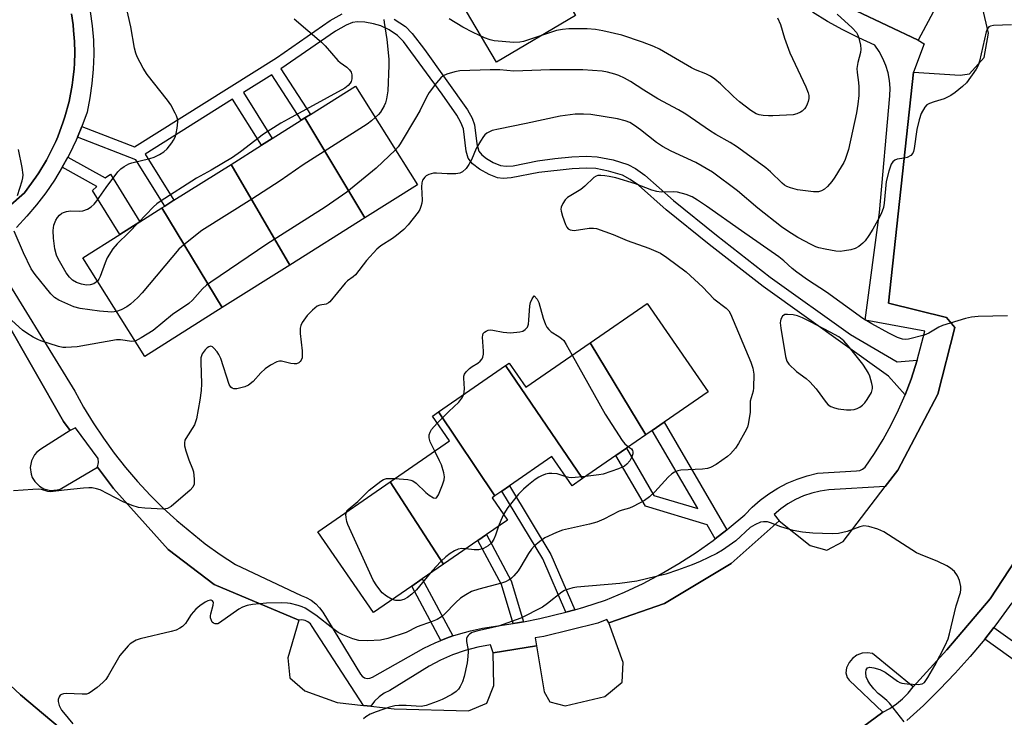
# Model space of a CAD drawing. Units: inches. Extents: x 1291763 to 1297763, y 521450 to 525450.
# Drawn here: x 1296137 to 1296405, y 522791 to 522980 of the extents above; entities that cross this region are included whole.
import ezdxf

# ---------------------------------------------------------------- set-up
doc = ezdxf.new("R2010")
doc.units = ezdxf.units.IN
doc.header["$MEASUREMENT"] = 0
for name, color, linetype in [('BLDG-Footprint', 5, 'Continuous'), ('CULTRL-Pad', 6, 'Continuous'), ('TRANS-Non Street Sidewalk', 7, 'Continuous'), ('TRANS-Parking Lot', 4, 'Continuous'), ('TRANS-Street Sidewalk', 7, 'Continuous'), ('Undefined', 1, 'Continuous')]:
    doc.layers.add(name, color=color, linetype=linetype)

msp = doc.modelspace()

# ---------------------------------------------------------------- linework, layer by layer
at = {"layer": 'BLDG-Footprint'}
for points, elevation in [([(1296231.2, 522926.52), (1296214.95, 522953.71), (1296216.47, 522954.66), (1296228.67, 522962.34), (1296245.53, 522935.54)], 433.53), ([(1296231.2, 522926.52), (1296210.87, 522913.73), (1296194.87, 522941.08), (1296203.1, 522946.25), (1296206.07, 522948.12), (1296213.95, 522953.08), (1296214.95, 522953.71)], 434.4), ([(1296210.87, 522913.73), (1296192.49, 522902.17), (1296176.08, 522929.25), (1296176.84, 522929.73), (1296179.35, 522931.31), (1296194.87, 522941.08)], 433.78), ([(1296192.49, 522902.17), (1296171.44, 522888.93), (1296154.58, 522915.73), (1296164.63, 522922.05), (1296170.11, 522925.5), (1296176.08, 522929.25)], 433.91), ([(1296307.59, 522867.65), (1296292.39, 522892.57), (1296307.93, 522903.29), (1296324.48, 522879.29), (1296312.56, 522871.07), (1296309.29, 522868.82)], 429.47), ([(1296307.59, 522867.65), (1296302.28, 522863.98), (1296299.44, 522862.02), (1296290.37, 522855.77), (1296269.45, 522886.42), (1296270.42, 522887.08), (1296274.93, 522880.53), (1296292.39, 522892.57)], 429.53), ([(1296290.37, 522855.77), (1296287.52, 522853.8), (1296282.06, 522861.72), (1296270.48, 522853.73), (1296268.46, 522852.34), (1296266.55, 522851.02), (1296251.27, 522873.88), (1296269.45, 522886.42)], 429.67), ([(1296266.55, 522851.02), (1296265.81, 522850.51), (1296269.98, 522844.47), (1296264.27, 522840.54), (1296261.94, 522838.93), (1296252.54, 522832.44), (1296238.14, 522854.86), (1296254.23, 522865.96), (1296249.57, 522872.71), (1296251.27, 522873.88)], 430.04), ([(1296252.54, 522832.44), (1296246.8, 522828.48), (1296243.99, 522826.55), (1296233.53, 522819.33), (1296218.41, 522841.25), (1296238.14, 522854.86)], 429.82)]:
    msp.add_lwpolyline(points, close=True, dxfattribs=dict(at, elevation=elevation))
at = {"layer": 'CULTRL-Pad'}
msp.add_lwpolyline([(1296261.48, 523001.65), (1296262.3, 523000.25), (1296269.1, 523004.26), (1296279.58, 522986.51), (1296283.99, 522989.12), (1296288.48, 522981.52), (1296266.94, 522968.8), (1296241.05, 523012.62), (1296251.38, 523018.73)], close=True, dxfattribs=at)
at = {"layer": 'TRANS-Non Street Sidewalk'}
msp.add_lwpolyline([(1296239.21, 522980.51), (1296242.23, 522978.51), (1296244.08, 522976.62), (1296247.38, 522972.31), (1296259.12, 522955.9), (1296260.38, 522953.61), (1296261.05, 522951.84), (1296261.67, 522946.63), (1296262.22, 522944.68), (1296263.03, 522943.67), (1296264.27, 522942.68), (1296266.07, 522941.61), (1296268.06, 522940.76), (1296269.64, 522940.55), (1296271.51, 522940.68), (1296278.14, 522942.02), (1296282.83, 522942.67), (1296287.48, 522943.11), (1296291.32, 522943.26), (1296294.29, 522943.15), (1296298.65, 522942.31), (1296302.63, 522941.06), (1296304.73, 522939.95), (1296307.28, 522938.11), (1296315.06, 522931.27), (1296326.71, 522921.82), (1296341.34, 522910.47), (1296363.14, 522894.83), (1296375.79, 522887.47), (1296381.3, 522887.87), (1296379.64, 522882.73), (1296378.02, 522878.52), (1296373.5, 522883.55), (1296339.41, 522907.91), (1296324.75, 522919.28), (1296313.08, 522928.75), (1296305.56, 522935.38), (1296303.31, 522936.99), (1296301.18, 522938.12), (1296297.43, 522939.26), (1296294, 522939.92), (1296291.32, 522940.04), (1296287.5, 522939.88), (1296278.45, 522938.83), (1296270.95, 522937.37), (1296268.81, 522937.24), (1296267.27, 522937.43), (1296264.97, 522938.31), (1296262.41, 522939.75), (1296260.5, 522941.24), (1296259.28, 522942.79), (1296258.76, 522944.68), (1296257.98, 522950.7), (1296257.27, 522952.47), (1296256.19, 522954.43), (1296252.23, 522960.15), (1296241.72, 522974.44), (1296240.12, 522976.03), (1296237.78, 522977.59), (1296235.56, 522978.71), (1296233.57, 522979.27), (1296231.18, 522979.67), (1296229.21, 522979.76), (1296227.87, 522979.58), (1296226.16, 522978.89), (1296223.21, 522977.22), (1296208.43, 522967.01), (1296216.46, 522954.66), (1296214.95, 522953.71), (1296213.95, 522953.08), (1296205.91, 522965.43), (1296198.23, 522960.61), (1296206.07, 522948.12), (1296203.1, 522946.25), (1296195.25, 522958.74), (1296171.5, 522943.84), (1296179.35, 522931.31), (1296176.84, 522929.73), (1296168.98, 522942.26), (1296153.12, 522948.44), (1296154.35, 522951.4), (1296168.64, 522945.84), (1296207.23, 522970.04), (1296221.81, 522980.15), (1296225.04, 522981.95)], dxfattribs=at)
for points in [[(1296149.03, 522940.27), (1296150.55, 522943.06), (1296160.68, 522937.38), (1296162.1, 522938.44), (1296170.11, 522925.5), (1296164.63, 522922.05), (1296157.25, 522934), (1296158.41, 522935.02)], [(1296329.57, 522841.81), (1296326.42, 522839.37), (1296324.19, 522843.2), (1296307.43, 522848.26), (1296299.44, 522862.02), (1296302.28, 522863.98), (1296309.73, 522851.16), (1296321.65, 522847.56), (1296309.29, 522868.82), (1296312.56, 522871.07)], [(1296288.23, 522820.11), (1296285.86, 522819.45), (1296279.59, 522833.95), (1296268.46, 522852.34), (1296270.48, 522853.73), (1296281.76, 522835.07)], [(1296274.29, 522816.85), (1296272.67, 522816.53), (1296271.51, 522816.35), (1296268.37, 522826.92), (1296261.94, 522838.93), (1296264.27, 522840.54), (1296270.98, 522827.99)], [(1296255.09, 522812.98), (1296253.43, 522812.41), (1296251.89, 522811.77), (1296243.99, 522826.55), (1296246.8, 522828.48)], [(1296399.61, 522812.14), (1296402.07, 522815.32), (1296415.4, 522805.78), (1296413.14, 522802.45)]]:
    msp.add_lwpolyline(points, close=True, dxfattribs=at)
at = {"layer": 'TRANS-Parking Lot'}
for points in [[(1296388.43, 522987.77, 0), (1296381.49, 522974.79, 0), (1296364.69, 522982.75, 0)], [(1296125.06, 522913.58, 0), (1296149.36, 522871.2, 0), (1296151.21, 522868.75, 0), (1296143.17, 522863.72, 0), (1296142.1, 522862.86, 0), (1296141.5, 522862.16, 0), (1296140.65, 522860.54, 0), (1296140.32, 522858.74, 0), (1296140.55, 522856.92, 0), (1296140.87, 522856.06, 0), (1296141.54, 522854.93, 0), (1296142.84, 522853.65, 0), (1296144.04, 522852.98, 0), (1296145.82, 522852.53, 0), (1296147.65, 522852.64, 0), (1296148.44, 522852.86, 0), (1296158.63, 522858.85, 0), (1296162.98, 522853.02, 0), (1296177.83, 522836.46, 0), (1296190.26, 522826.99, 0), (1296213.26, 522817.27, 0), (1296210.29, 522807, 0), (1296210.82, 522801.62, 0), (1296214.89, 522798.06, 0), (1296223.73, 522794.94, 0), (1296230.84, 522794.12, 0), (1296232.85, 522793.88, 0), (1296239.18, 522793.15, 0), (1296259.37, 522792.64, 0), (1296264.37, 522794.69, 0), (1296266.27, 522799.53, 0), (1296266.08, 522808.44, 0), (1296277.86, 522810.26, 0), (1296279.93, 522797.78, 0), (1296281.43, 522795.05, 0), (1296285.63, 522793.99, 0), (1296296.37, 522796.55, 0), (1296301.14, 522800.46, 0), (1296301.37, 522805.77, 0), (1296297.5, 522816.57, 0), (1296312.65, 522821.83, 0), (1296330.76, 522832.64, 0), (1296343.73, 522844.29, 0), (1296352.23, 522837.57, 0), (1296356.73, 522836.25, 0), (1296361.12, 522838.68, 0), (1296372.56, 522853.57, 0), (1296375.99, 522858.03, 0), (1296386.83, 522878.65, 0), (1296391.48, 522896.74, 0), (1296389.25, 522899.51, 0), (1296373.5, 522903.35, 0), (1296380.26, 522966.13, 0), (1296392.9, 522965.27, 0), (1296395.48, 522965.67, 0), (1296399.49, 522970.1, 0), (1296400.68, 522976.68, 0), (1296398.42, 522986.46, 0)], [(1296151.51, 522981.93, 0), (1296151.95, 522978.96, 0), (1296152.11, 522977.47, 0), (1296152.3, 522974.47, 0), (1296152.41, 522971.47, 0), (1296152.31, 522968.47, 0), (1296152.21, 522966.98, 0), (1296151.91, 522964.01, 0), (1296151.69, 522962.55, 0), (1296150.89, 522958.19, 0), (1296149.73, 522953.96, 0), (1296149.3, 522952.58, 0), (1296147.79, 522948.55, 0), (1296147.24, 522947.24, 0), (1296145.4, 522943.46, 0), (1296144.74, 522942.24, 0), (1296142.63, 522938.73, 0), (1296141.88, 522937.62, 0), (1296138.74, 522933.38, 0), (1296130.5, 522926.21, 0)], [(1296412.97, 522841.16, 0), (1296401.05, 522823.08, 0), (1296389.36, 522809.22, 0), (1296380.13, 522799.2, 0), (1296369.11, 522808.23, 0), (1296367.74, 522808.44, 0), (1296366.28, 522808.29, 0), (1296364.88, 522807.75, 0), (1296363.69, 522806.86, 0), (1296362.8, 522805.76, 0), (1296362.02, 522804.29, 0), (1296361.88, 522802.99, 0), (1296362.25, 522801.74, 0), (1296362.79, 522800.98, 0), (1296371.9, 522792.32, 0), (1296354.04, 522779.03, 0)], [(1296152.47, 522784.62, 0), (1296137.67, 522797.01, 0), (1296125.01, 522808.73, 0)]]:
    msp.add_polyline3d(points, dxfattribs=at)
at = {"layer": 'TRANS-Street Sidewalk'}
for points in [[(1296364.69, 522982.75), (1296381.49, 522974.79), (1296383.16, 522973.77), (1296380.26, 522966.13), (1296373.5, 522903.35), (1296389.25, 522899.51), (1296391.48, 522896.74), (1296386.83, 522878.65), (1296375.99, 522858.03), (1296372.56, 522853.57), (1296357.29, 522852.63), (1296354.94, 522852.33), (1296352.63, 522851.79), (1296350.39, 522851.03), (1296348.22, 522850.06), (1296346.17, 522848.89), (1296344.23, 522847.51), (1296342.44, 522845.96), (1296343.73, 522844.29), (1296330.76, 522832.64), (1296312.65, 522821.83), (1296297.5, 522816.57), (1296296.93, 522817.49), (1296294.49, 522816.49), (1296279.87, 522812.8), (1296277.52, 522812.47), (1296277.86, 522810.26), (1296266.08, 522808.44), (1296265.39, 522810.59), (1296261.88, 522809.96), (1296258.43, 522809.05), (1296255.06, 522807.88), (1296251.8, 522806.43), (1296248.67, 522804.74), (1296238.02, 522798.21), (1296236.47, 522797.47), (1296235.07, 522796.49), (1296233.85, 522795.28), (1296232.85, 522793.88), (1296230.84, 522794.12), (1296216.93, 522815.55), (1296216.43, 522816.26), (1296215.77, 522816.82), (1296214.98, 522817.19), (1296214.12, 522817.34), (1296213.26, 522817.27), (1296190.26, 522826.99), (1296177.83, 522836.46), (1296162.98, 522853.02), (1296158.63, 522858.85), (1296158.88, 522860.13), (1296158.79, 522861.18), (1296152.64, 522869.52), (1296151.21, 522868.75), (1296149.36, 522871.2), (1296125.06, 522913.58)], [(1296130.01, 522915.84), (1296152.4, 522879.5), (1296154.82, 522875.13), (1296157.42, 522870.86), (1296160.19, 522866.69), (1296163.12, 522862.64), (1296166.22, 522858.71), (1296169.47, 522854.91), (1296172.87, 522851.24), (1296176.42, 522847.71), (1296180.1, 522844.33), (1296187.86, 522838.03), (1296191.93, 522835.11), (1296196.11, 522832.36), (1296213.89, 522823.93), (1296215.32, 522823.41), (1296216.66, 522822.68), (1296217.88, 522821.75), (1296218.94, 522820.65), (1296219.83, 522819.41), (1296230.02, 522802.59), (1296230.5, 522802.04), (1296231.13, 522801.65), (1296231.84, 522801.47), (1296232.57, 522801.5), (1296233.26, 522801.75), (1296247.27, 522809.63), (1296250.31, 522811.12), (1296251.89, 522811.77), (1296253.43, 522812.41), (1296255.09, 522812.98), (1296256.63, 522813.51), (1296259.9, 522814.4), (1296263.21, 522815.09), (1296271.51, 522816.35), (1296272.67, 522816.53), (1296274.29, 522816.85), (1296278.75, 522817.72), (1296285.86, 522819.45), (1296288.23, 522820.11), (1296290.73, 522820.81), (1296296.63, 522822.7), (1296301.77, 522824.86), (1296306.81, 522827.24), (1296311.75, 522829.84), (1296316.56, 522832.65), (1296321.25, 522835.67), (1296325.8, 522838.89), (1296326.42, 522839.37), (1296329.57, 522841.81), (1296330.21, 522842.31), (1296334.47, 522845.91), (1296336.47, 522847.99), (1296338.65, 522849.9), (1296340.96, 522851.63), (1296343.41, 522853.16), (1296345.98, 522854.49), (1296348.65, 522855.6), (1296351.4, 522856.49), (1296354.21, 522857.16), (1296364.81, 522857.8), (1296365.65, 522857.94), (1296366.44, 522858.28), (1296367.12, 522858.8), (1296369.66, 522862.54), (1296372.02, 522866.38), (1296374.21, 522870.33), (1296376.21, 522874.38), (1296378.02, 522878.52), (1296379.64, 522882.73), (1296381.3, 522887.87), (1296383.3, 522895.77), (1296367.16, 522898.79), (1296371, 522927.99), (1296373.84, 522959.66), (1296373.9, 522961.76), (1296373.74, 522963.85), (1296373.36, 522965.92), (1296372.76, 522967.93), (1296371.94, 522969.86), (1296370.93, 522971.7), (1296369.72, 522973.42), (1296365.37, 522975.4), (1296361.1, 522977.57), (1296356.93, 522979.92), (1296352.86, 522982.44)], [(1296130.5, 522926.21), (1296138.74, 522933.38), (1296141.88, 522937.62), (1296142.63, 522938.73), (1296144.74, 522942.24), (1296145.4, 522943.46), (1296147.24, 522947.24), (1296147.79, 522948.55), (1296149.3, 522952.58), (1296149.73, 522953.96), (1296150.89, 522958.19), (1296151.69, 522962.55), (1296151.91, 522964.01), (1296152.21, 522966.98), (1296152.31, 522968.47), (1296152.41, 522971.47), (1296152.3, 522974.47), (1296152.11, 522977.47), (1296151.95, 522978.96), (1296151.51, 522981.93)], [(1296156.62, 522982.61), (1296157.15, 522978.72), (1296157.46, 522974.8), (1296157.55, 522970.87), (1296157.42, 522966.94), (1296157.08, 522963.02), (1296156.51, 522959.13), (1296155.74, 522955.28), (1296154.35, 522951.4), (1296153.12, 522948.44), (1296152.77, 522947.6), (1296151, 522943.88), (1296150.55, 522943.06), (1296149.03, 522940.27), (1296146.88, 522936.76), (1296144.55, 522933.36), (1296142.05, 522930.1), (1296139.38, 522926.96), (1296136.56, 522923.97)], [(1296354.04, 522779.03), (1296371.9, 522792.32), (1296373.83, 522793.32), (1296375.62, 522794.53), (1296377.28, 522795.93), (1296378.79, 522797.49), (1296380.13, 522799.2), (1296389.36, 522809.22), (1296401.05, 522823.08), (1296412.97, 522841.16)], [(1296406.95, 522821.97), (1296403.36, 522816.99), (1296402.07, 522815.32), (1296399.61, 522812.14), (1296395.68, 522807.43), (1296391.59, 522802.85), (1296387.35, 522798.41), (1296382.96, 522794.13), (1296378.42, 522790)], [(1296125.01, 522808.73), (1296137.67, 522797.01), (1296152.47, 522784.62)]]:
    msp.add_lwpolyline(points, dxfattribs=at)
at = {"layer": 'Undefined'}
for points, elevation in [([(1296158.56, 522909.39), (1296157.57, 522908.67), (1296156.59, 522908.32), (1296155.57, 522908.29), (1296154.24, 522908.51), (1296152.93, 522908.96), (1296151.8, 522909.64), (1296150.96, 522910.43), (1296150.08, 522911.57), (1296147.93, 522915.38), (1296147.49, 522916.44), (1296147, 522918.1), (1296146.66, 522921.04), (1296146.56, 522923.12), (1296146.75, 522924.58), (1296147.27, 522925.93), (1296147.69, 522926.68), (1296148.23, 522927.32), (1296148.9, 522927.81), (1296149.39, 522928.04), (1296150.17, 522928.27), (1296151.25, 522928.44), (1296153.76, 522928.36), (1296154.58, 522928.44), (1296155.9, 522928.9), (1296156.86, 522929.5), (1296157.7, 522930.26), (1296158.45, 522931.14), (1296160.98, 522934.82), (1296164.11, 522939.03), (1296164.91, 522939.85), (1296165.83, 522940.5), (1296167.07, 522941.2), (1296167.89, 522941.51), (1296172.81, 522942.66), (1296173.95, 522943), (1296175.47, 522943.72), (1296176.64, 522944.49), (1296177.48, 522945.32), (1296178.81, 522946.94), (1296179.28, 522947.66), (1296179.75, 522948.65), (1296180, 522949.44), (1296180.23, 522950.87), (1296180.37, 522952.6), (1296180.31, 522953.45), (1296180.07, 522954.24), (1296179.73, 522955.01), (1296178.52, 522957.27), (1296177.64, 522958.47), (1296172.05, 522965.46), (1296171, 522967.2), (1296169.39, 522970.28), (1296169.02, 522971.32), (1296168.67, 522972.64), (1296167.64, 522978.42), (1296165.92, 522985.99)], 436), ([(1296359.49, 522981.85), (1296363.64, 522978.13), (1296364.78, 522976.91), (1296365.16, 522976.19), (1296365.42, 522975.39), (1296365.85, 522973.44), (1296365.99, 522972.32), (1296365.91, 522971.49), (1296365.15, 522968.76), (1296364.9, 522967.15), (1296364.96, 522966.06), (1296365.36, 522963.29), (1296365.45, 522962.16), (1296365.37, 522959.81), (1296365.18, 522957.46), (1296364.74, 522955.07), (1296362.6, 522945.12), (1296361.69, 522942.4), (1296361.33, 522941.62), (1296360.59, 522940.36), (1296358.88, 522937.63), (1296358.04, 522936.43), (1296356.93, 522935.05), (1296356.07, 522934.3), (1296355.31, 522933.91), (1296354.5, 522933.65), (1296353.94, 522933.57), (1296353.08, 522933.59), (1296348.75, 522934.2), (1296346.87, 522934.66), (1296345.87, 522935.05), (1296345.21, 522935.44), (1296344.55, 522935.95), (1296341.41, 522939.01), (1296340.17, 522940.1), (1296333.85, 522944.77), (1296332.16, 522945.96), (1296330.48, 522947.03), (1296326.59, 522949.17), (1296324.82, 522950.24), (1296318.43, 522954.7), (1296316.38, 522955.89), (1296310.81, 522958.89), (1296306.98, 522961.24), (1296303.42, 522963.54), (1296301.73, 522964.47), (1296300.23, 522965.19), (1296299.15, 522965.58), (1296297.17, 522966.13), (1296295.73, 522966.39), (1296290.44, 522966.71), (1296287.74, 522966.73), (1296281.47, 522966.71), (1296271.73, 522966.35), (1296267.86, 522966.71), (1296265.24, 522966.71), (1296257.05, 522966.48), (1296255.65, 522966.24), (1296253.51, 522965.58), (1296252.53, 522965.11), (1296251.88, 522964.54), (1296250.72, 522963.18), (1296248.7, 522960.57), (1296247.95, 522959.29), (1296246.24, 522955.82), (1296245.24, 522954.05), (1296240.84, 522946.66), (1296240.23, 522945.79), (1296239.57, 522945.01)], 432), ([(1296406.91, 522978.98), (1296401.97, 522978.77), (1296401.18, 522978.62), (1296400.73, 522978.41), (1296400.27, 522977.81), (1296400, 522977.09), (1296398.22, 522969.06), (1296397.85, 522967.94), (1296397.31, 522966.97), (1296394.63, 522963.2), (1296393.61, 522962.2), (1296391.62, 522960.56), (1296390.42, 522959.77), (1296388.63, 522958.88), (1296385.87, 522958.07), (1296384.58, 522957.58), (1296383.88, 522957.2), (1296383.31, 522956.63), (1296382.34, 522954.87), (1296381.76, 522953.2), (1296381.2, 522950.57), (1296380.48, 522945.39), (1296380.28, 522944.59), (1296380.06, 522944.11), (1296379.5, 522943.52), (1296378.53, 522942.94), (1296377.73, 522942.72), (1296375.84, 522942.46), (1296375.15, 522942.21), (1296374.61, 522941.8), (1296374.2, 522941.12), (1296373.58, 522939.21), (1296372.85, 522936.4), (1296372.26, 522930.5), (1296372.08, 522929.34), (1296371.51, 522927.66), (1296370.6, 522925.9), (1296369.19, 522923.44), (1296368.1, 522921.72), (1296367.11, 522920.29), (1296366.53, 522919.66), (1296365.39, 522918.77), (1296364.39, 522918.22), (1296363.26, 522917.88), (1296361.49, 522917.55), (1296360.31, 522917.42), (1296359.16, 522917.48), (1296356.29, 522918), (1296354.58, 522918.39), (1296353.76, 522918.69), (1296352.42, 522919.32), (1296348.86, 522921.23), (1296346.1, 522922.9), (1296344.42, 522924.09), (1296337.96, 522929.14), (1296332.47, 522933.9), (1296325.68, 522938.95), (1296321.17, 522941.61), (1296314.42, 522944.69), (1296312.11, 522945.92), (1296310.47, 522947.01), (1296306.11, 522950.42), (1296304.43, 522951.63), (1296303.2, 522952.41), (1296301.97, 522952.94), (1296299.84, 522953.47), (1296292.61, 522954.59), (1296290.62, 522954.75), (1296288.35, 522954.72), (1296284.24, 522954.16), (1296275.08, 522952.15), (1296267.49, 522950.67), (1296265.83, 522950.27), (1296265.08, 522949.95), (1296264.4, 522949.55), (1296263.79, 522949.06), (1296263.42, 522948.62), (1296262.64, 522947.4), (1296261.5, 522945.34), (1296260.16, 522942.34), (1296259.49, 522941.08), (1296258.7, 522939.93), (1296257.71, 522939.05), (1296257.03, 522938.68), (1296255.92, 522938.5), (1296253.56, 522938.51), (1296250.7, 522938.69), (1296249.87, 522938.66), (1296248.57, 522938.3), (1296247.87, 522937.92), (1296247.48, 522937.59), (1296246.87, 522936.78), (1296246.66, 522936.06), (1296246.62, 522934.99), (1296246.8, 522931.33), (1296246.71, 522930.56), (1296246.45, 522929.59), (1296246.13, 522928.85), (1296245.69, 522928.13), (1296243, 522924.69), (1296241.79, 522923.42), (1296239.79, 522921.72), (1296238.73, 522920.96), (1296235.55, 522918.98), (1296234.44, 522918.04), (1296231.68, 522914.99), (1296228.7, 522911.08), (1296228.07, 522910.5), (1296226.53, 522909.4), (1296225.91, 522908.8), (1296221.72, 522903.75), (1296221.32, 522903.43), (1296220.72, 522903.14), (1296218.98, 522902.83), (1296218.26, 522902.52), (1296216.97, 522901.47), (1296215.58, 522900.02), (1296214.21, 522898.08), (1296213.83, 522897.32), (1296213.62, 522896.57), (1296213.62, 522895.14), (1296214.15, 522890.45), (1296214.22, 522889.04), (1296214.17, 522888.52), (1296213.94, 522887.91), (1296213.64, 522887.51), (1296213.27, 522887.19), (1296212.63, 522886.9), (1296211.99, 522886.86), (1296211.14, 522887), (1296208.62, 522887.63), (1296208.07, 522887.64), (1296207.3, 522887.43), (1296205.55, 522886.52), (1296204.12, 522885.58), (1296202.92, 522884.44), (1296200.87, 522882.12), (1296199.61, 522881.1), (1296198.58, 522880.66), (1296197.21, 522880.26), (1296196.4, 522880.1), (1296195.63, 522880.11), (1296195.2, 522880.28), (1296194.83, 522880.58), (1296194.4, 522881.27), (1296192.07, 522888.32), (1296191.59, 522889.41), (1296191.12, 522890.12), (1296190.2, 522891.16), (1296189.8, 522891.48), (1296189.39, 522891.66), (1296188.8, 522891.54), (1296188.41, 522891.26), (1296187.86, 522890.69), (1296187.05, 522889.58), (1296186.83, 522889.09), (1296186.7, 522888.54), (1296186.64, 522887.37), (1296186.8, 522881.43), (1296186.75, 522879.66), (1296186.4, 522877.07), (1296185.46, 522871.95), (1296185.24, 522871.13), (1296184.9, 522870.35), (1296182.59, 522866.66), (1296182.36, 522866.14), (1296182.2, 522865.4), (1296182.25, 522864.6), (1296182.61, 522863.24), (1296183.42, 522860.79), (1296184.39, 522858.41), (1296184.63, 522857.59), (1296184.87, 522855.58), (1296184.82, 522854.18), (1296184.51, 522853.42), (1296183.78, 522852.57), (1296178.59, 522848.16), (1296177.61, 522847.59), (1296176.5, 522847.43), (1296171.49, 522847.65), (1296169.74, 522847.91), (1296168.05, 522848.4), (1296165.57, 522849.38), (1296159.36, 522852.65), (1296158.28, 522852.99), (1296157.14, 522853.18), (1296156.27, 522853.2), (1296154.8, 522853.09), (1296149.51, 522852.58), (1296145.84, 522852.12), (1296145.11, 522852.2), (1296143.36, 522852.74), (1296142.52, 522852.83), (1296141.06, 522852.79), (1296135.76, 522852.38)], 430), ([(1296212.05, 522980.61), (1296219.42, 522974.27), (1296220.43, 522973.24), (1296223.92, 522969.32), (1296224.55, 522968.75), (1296226.28, 522967.47), (1296227.05, 522966.76), (1296227.46, 522966.12), (1296227.65, 522965.37), (1296227.68, 522964.33), (1296227.48, 522963.59), (1296227.2, 522963.11), (1296226.65, 522962.46), (1296225.74, 522961.73), (1296210.36, 522953.39), (1296208.36, 522952.22), (1296203.68, 522949.28), (1296197.46, 522944.48), (1296195.31, 522942.97), (1296189.48, 522939.54), (1296185.45, 522937.28), (1296175.64, 522931.03), (1296174.67, 522930.35), (1296173.79, 522929.58), (1296169.64, 522925.2)], 436), ([(1296236.39, 522980.42), (1296236.43, 522979.56), (1296237.17, 522974.95), (1296237.77, 522969.68), (1296237.77, 522967.91), (1296237.48, 522961.05), (1296237.1, 522958.83), (1296236.79, 522957.77), (1296236.47, 522956.99), (1296235.47, 522955.28), (1296234.93, 522954.63), (1296234.06, 522953.77)], 434), ([(1296343.34, 522980.91), (1296344.14, 522979.06), (1296345.19, 522975.39), (1296346.67, 522971.4), (1296351.01, 522962.17), (1296351.66, 522960.51), (1296351.8, 522959.75), (1296351.81, 522958.99), (1296351.65, 522958.18), (1296351.38, 522957.39), (1296350.99, 522956.64), (1296350.65, 522956.17), (1296350.03, 522955.56), (1296349.59, 522955.27), (1296348.61, 522954.83), (1296347.53, 522954.57), (1296342.03, 522954.25), (1296340.88, 522954.25), (1296339.46, 522954.37), (1296338.34, 522954.56), (1296337.53, 522954.84), (1296336.04, 522955.69), (1296333.01, 522958.1), (1296331.39, 522959.51), (1296327.84, 522962.94), (1296326.26, 522964.23), (1296325.08, 522965.05), (1296323.82, 522965.69), (1296321.04, 522966.76), (1296319.98, 522967.25), (1296311.23, 522972.32), (1296309.72, 522973.08), (1296306.68, 522974.27), (1296301.04, 522976.13), (1296295.85, 522977.34), (1296293.85, 522977.71), (1296291.6, 522977.87), (1296286.67, 522977.9), (1296284.94, 522977.73), (1296283.24, 522977.4), (1296274.34, 522974.47), (1296273.32, 522974.22), (1296271.66, 522974.19), (1296266.38, 522974.66), (1296265.23, 522974.93), (1296263.68, 522975.47), (1296260.6, 522976.89), (1296257.82, 522978.38), (1296254.16, 522980.64)], 434), ([(1296234.06, 522953.77), (1296233.06, 522952.88), (1296231.87, 522952.03), (1296214.43, 522940.95), (1296208.17, 522936.64), (1296200.51, 522931.61), (1296186.92, 522923.12), (1296182, 522919.22), (1296180.67, 522918.03), (1296170.77, 522906.17), (1296169.55, 522904.87), (1296167.53, 522903.1), (1296166.57, 522902.4), (1296165.06, 522901.57), (1296163.79, 522901.09)], 434), ([(1296136.87, 522932.61), (1296138.13, 522936.59), (1296138.32, 522937.45), (1296138.39, 522938.26), (1296138.14, 522940.24), (1296137.17, 522945.14)], 434), ([(1296239.57, 522945.01), (1296234.28, 522940.07), (1296226.29, 522933.49), (1296220.4, 522929.44), (1296204.55, 522919.43), (1296189.36, 522909.12), (1296188.17, 522908.25), (1296187.09, 522907.3), (1296184.37, 522904.21), (1296183.37, 522903.32), (1296178.95, 522900.3), (1296173.71, 522895.93), (1296170.47, 522893.92), (1296168.82, 522893.09)], 432), ([(1296405.77, 522899.92), (1296397.81, 522899.74), (1296396.05, 522899.61), (1296394.35, 522899.2), (1296388.18, 522897.32), (1296387.14, 522896.84), (1296384.45, 522895.21), (1296383.13, 522894.66), (1296378.91, 522893.58), (1296378.07, 522893.51), (1296377.28, 522893.62), (1296375.94, 522894.07), (1296373.52, 522895.22), (1296368.93, 522897.74), (1296366.54, 522899.17), (1296356.59, 522906.35), (1296351.46, 522909.74), (1296348.59, 522911.75), (1296347.27, 522912.82), (1296345.05, 522914.9), (1296343.66, 522915.94), (1296333.53, 522922.98), (1296324.06, 522929.69), (1296321.61, 522931.33), (1296320.11, 522932.22), (1296318.55, 522932.9), (1296316.14, 522933.56), (1296314.99, 522933.65), (1296311.74, 522933.56), (1296310.57, 522933.67), (1296309.18, 522934.1), (1296304.78, 522935.81), (1296299.38, 522937.39), (1296297.6, 522937.81), (1296296.45, 522937.98), (1296295.31, 522938.07), (1296294.48, 522938.01), (1296294.05, 522937.87), (1296293.45, 522937.5), (1296290.98, 522935.19), (1296289.86, 522934.25), (1296286.24, 522932.06), (1296285.64, 522931.45), (1296284.99, 522930.47), (1296284.54, 522929.43), (1296284.49, 522928.9), (1296284.56, 522928.35), (1296284.95, 522926.96), (1296285.73, 522924.74), (1296286.09, 522923.99), (1296286.42, 522923.59), (1296287.04, 522923.25), (1296288.04, 522923.08), (1296292.15, 522923.73), (1296293.32, 522923.76), (1296294.18, 522923.62), (1296298.66, 522921.99), (1296302.47, 522920.42), (1296308.36, 522918.28), (1296311.5, 522916.94), (1296313.26, 522915.81), (1296318.53, 522911.88), (1296323.02, 522907.7), (1296326.02, 522904.58), (1296329.35, 522902.05), (1296330.06, 522901.27), (1296330.51, 522900.51), (1296336.12, 522887.38), (1296336.64, 522885.76), (1296336.86, 522884.13), (1296336.81, 522880.35), (1296336.67, 522879.5), (1296335.93, 522876.8), (1296335.9, 522873.72), (1296335.39, 522870.49), (1296335.13, 522869.65), (1296334.47, 522868.33), (1296332.7, 522865.24), (1296331.88, 522864.02), (1296330.58, 522862.48), (1296329.75, 522861.69), (1296326.64, 522859.59), (1296325.14, 522858.75), (1296324.34, 522858.51), (1296322.93, 522858.33), (1296317.06, 522858.02), (1296316.24, 522857.85), (1296315.31, 522857.44), (1296314.65, 522857.01), (1296313.64, 522856.08), (1296309.98, 522852.09), (1296308.54, 522850.74), (1296307.18, 522849.74), (1296304.15, 522848.11), (1296303.1, 522847.69), (1296301.16, 522847.19), (1296300.34, 522846.88), (1296296.11, 522844.73), (1296294.21, 522843.89), (1296292.29, 522843.37), (1296284.93, 522841.71), (1296283.29, 522841.1), (1296280.11, 522839.64), (1296278.71, 522838.67), (1296277.23, 522837.33), (1296276.45, 522836.52), (1296275.66, 522835.39), (1296273.62, 522831.85), (1296272.83, 522830.64), (1296271.73, 522829.3), (1296271.1, 522828.71), (1296270.4, 522828.2), (1296269.39, 522827.67), (1296268.34, 522827.28), (1296262.19, 522825.74), (1296260.22, 522825.07), (1296258.66, 522824.2), (1296257.18, 522823.21), (1296255.91, 522822.05), (1296252.89, 522818.91), (1296252.01, 522818.21), (1296250.83, 522817.47), (1296249.53, 522816.89), (1296245.42, 522815.46), (1296242.41, 522813.92), (1296237.42, 522812.29), (1296235.51, 522811.81), (1296231.95, 522811.69), (1296229.59, 522811.75), (1296227.93, 522812.2), (1296225.25, 522813.28), (1296223.97, 522813.94), (1296222.53, 522814.98), (1296217.9, 522818.63), (1296214.98, 522820.5), (1296214.2, 522820.87), (1296213.07, 522821.25), (1296211.05, 522821.77), (1296210.17, 522821.9), (1296208.68, 522821.95), (1296204.5, 522821.88), (1296200.69, 522821.5), (1296199.28, 522821.23), (1296198.01, 522820.79), (1296197.01, 522820.27), (1296191.76, 522816.51), (1296191.29, 522816.32), (1296190.58, 522816.32), (1296190.14, 522816.47), (1296189.78, 522816.76), (1296189.52, 522817.17), (1296189.29, 522817.89), (1296189.26, 522818.44), (1296189.34, 522819.03), (1296189.98, 522821.31), (1296190.07, 522822.06), (1296190.03, 522822.26), (1296189.81, 522822.57), (1296189.47, 522822.73), (1296189.27, 522822.75), (1296188.59, 522822.55), (1296187.86, 522822.14), (1296186.41, 522821.14), (1296185.28, 522820.24), (1296184, 522818.79), (1296182.99, 522817.11), (1296182.47, 522816.41), (1296181.67, 522815.57), (1296180.98, 522815.07), (1296179.97, 522814.6), (1296178.61, 522814.16), (1296170.19, 522812.21), (1296169.13, 522811.82), (1296168.18, 522811.31), (1296167.51, 522810.86), (1296166.89, 522810.28), (1296164.68, 522807.66), (1296161.48, 522802.13), (1296160.85, 522801.16), (1296160.06, 522800.33), (1296158.48, 522799.03), (1296156.61, 522797.64), (1296156.12, 522797.37), (1296155.59, 522797.21), (1296154.45, 522797.15), (1296150.11, 522797.32), (1296149.31, 522797.25), (1296148.84, 522797.13), (1296148.46, 522796.86), (1296148.19, 522796.44), (1296147.94, 522795.69), (1296147.9, 522795.15), (1296148.18, 522794.11), (1296148.83, 522792.84), (1296149.32, 522792.16), (1296151.88, 522789.11)], 428), ([(1296169.64, 522925.2), (1296167.1, 522922.53), (1296163.9, 522919.48), (1296162.8, 522918.13), (1296161.25, 522915.7), (1296160.68, 522914.33), (1296159.35, 522910.66), (1296158.96, 522909.88), (1296158.56, 522909.39)], 436), ([(1296163.79, 522901.09), (1296162.46, 522900.96), (1296159.12, 522901.16), (1296153.88, 522901.95), (1296152.18, 522902.4), (1296148.08, 522904.18), (1296146.9, 522904.94), (1296145.92, 522905.95), (1296141.63, 522911.13), (1296140.54, 522912.71), (1296138.52, 522917.03), (1296135.96, 522922.92)], 434), ([(1296258.08, 522878.58), (1296258.24, 522879.28), (1296258.29, 522880.12), (1296258.07, 522883.03), (1296258.12, 522883.58), (1296258.29, 522884.07), (1296258.73, 522884.71), (1296259.69, 522885.66), (1296260.33, 522886.14), (1296261.94, 522887.12), (1296262.56, 522887.64), (1296263.06, 522888.23), (1296263.28, 522888.7), (1296263.44, 522889.49), (1296263.49, 522890.32), (1296263.2, 522894.16), (1296263.23, 522894.7), (1296263.38, 522895.17), (1296263.71, 522895.54), (1296264.17, 522895.81), (1296264.68, 522896.01), (1296265.23, 522896.11), (1296266.02, 522896.05), (1296268.78, 522895.46), (1296270.75, 522895.34), (1296273.31, 522895.57), (1296274.11, 522895.8), (1296274.75, 522896.18), (1296275.4, 522896.9), (1296275.65, 522897.65), (1296275.79, 522898.76), (1296276.06, 522902.68), (1296276.23, 522903.57), (1296276.63, 522904.52), (1296277.25, 522905.38), (1296278.01, 522904.46), (1296278.47, 522903.51), (1296279.68, 522899.3), (1296280.29, 522897.62), (1296280.69, 522896.86), (1296281.2, 522896.2), (1296281.8, 522895.63), (1296283.93, 522894.35), (1296284.62, 522893.81), (1296285.23, 522893.2), (1296285.92, 522892.18), (1296287.56, 522889.24)], 430), ([(1296168.82, 522893.09), (1296167.89, 522892.96), (1296164.87, 522893.43), (1296163.75, 522893.46), (1296153.06, 522891.52), (1296149.97, 522891.29), (1296149.13, 522891.36), (1296147.99, 522891.64), (1296143.2, 522893.15), (1296142.39, 522893.49), (1296141.12, 522894.17), (1296139.39, 522895.2), (1296138.24, 522896.01), (1296135.35, 522898.71)], 432), ([(1296287.56, 522889.24), (1296296.51, 522873.27), (1296301.1, 522866.06), (1296301.85, 522865.17), (1296302.88, 522864.39)], 430), ([(1296250.9, 522870.79), (1296254.02, 522873.98), (1296256.72, 522876.49), (1296257.56, 522877.56), (1296258.08, 522878.58)], 430), ([(1296250.19, 522863.17), (1296248.95, 522865.75), (1296248.71, 522866.8), (1296248.7, 522867.59), (1296248.92, 522868.34), (1296249.33, 522869.05), (1296250.9, 522870.79)], 430), ([(1296302.88, 522864.39), (1296303.64, 522863.8), (1296303.93, 522863.4), (1296304.03, 522862.96), (1296303.99, 522862.45), (1296303.72, 522861.64), (1296303.16, 522860.59), (1296302.41, 522859.69), (1296301.75, 522859.13), (1296300.16, 522858.38), (1296295.97, 522856.93), (1296294.82, 522856.71), (1296291.15, 522856.31)], 430), ([(1296239.38, 522855.71), (1296242.89, 522855.44), (1296243.74, 522855.3), (1296244.26, 522855.13), (1296245.2, 522854.48), (1296247.79, 522851.96), (1296248.7, 522851.19), (1296249.86, 522850.5), (1296250.29, 522850.4), (1296250.65, 522850.52), (1296251.2, 522851.31), (1296252.34, 522854.03), (1296252.81, 522855.4), (1296252.9, 522856.23), (1296252.7, 522857.32), (1296252.01, 522859.5), (1296251.54, 522860.56), (1296250.19, 522863.17)], 430), ([(1296226.19, 522846.61), (1296226.35, 522846.96), (1296226.68, 522847.34), (1296229.27, 522849.48), (1296232.42, 522852.59), (1296235.6, 522855.03), (1296236.31, 522855.47), (1296237.08, 522855.73), (1296237.92, 522855.79), (1296239.38, 522855.71)], 430), ([(1296285.88, 522856.18), (1296283.44, 522857.03), (1296282.04, 522857.15), (1296281.17, 522857.09), (1296280.32, 522856.93), (1296279.23, 522856.52), (1296278.45, 522856.11), (1296277.46, 522855.46), (1296275.66, 522853.99), (1296274.35, 522852.85), (1296272.99, 522851.48), (1296271.88, 522850.17), (1296270.1, 522847.84), (1296269.44, 522846.88), (1296268.93, 522845.98)], 430), ([(1296291.15, 522856.31), (1296287.45, 522855.96), (1296286.59, 522856.01), (1296285.88, 522856.18)], 430), ([(1296238.68, 522822.88), (1296237.08, 522823.78), (1296235.94, 522824.7), (1296234.48, 522826.59), (1296233.52, 522828.1), (1296226.61, 522843.25), (1296226.33, 522844.08), (1296226.12, 522845.19), (1296226.08, 522846.01), (1296226.19, 522846.61)], 430), ([(1296268.93, 522845.98), (1296268.13, 522844.34), (1296267.52, 522842.77)], 430), ([(1296377.69, 522789.69), (1296373.73, 522794.73), (1296373.03, 522795.46), (1296371.35, 522796.77), (1296370.7, 522797.37), (1296369.49, 522798.66), (1296368.43, 522799.97), (1296367.85, 522800.9), (1296367.42, 522801.9), (1296367.29, 522803.03), (1296367.42, 522803.8), (1296367.8, 522804.29), (1296368.4, 522804.49), (1296369.46, 522804.36), (1296371.11, 522803.88), (1296372.6, 522803.16), (1296375.93, 522800.72), (1296376.58, 522800.36), (1296377.1, 522800.19), (1296378.55, 522799.99), (1296381.51, 522799.81), (1296382.61, 522799.98), (1296383.27, 522800.39), (1296384.2, 522801.71), (1296386.06, 522804.93), (1296388.85, 522810.39), (1296389.69, 522812.24), (1296390.08, 522813.57), (1296391.87, 522821.18), (1296393, 522824.78), (1296393.14, 522825.61), (1296393.09, 522826.43), (1296392.74, 522828.07), (1296392.25, 522829.36), (1296391.38, 522830.46), (1296390.3, 522831.4), (1296389.28, 522832), (1296386.86, 522833.17), (1296382.15, 522835.07), (1296381.08, 522835.57), (1296372.17, 522841.23), (1296370.62, 522842), (1296368.16, 522842.74), (1296366.79, 522842.91), (1296365.71, 522842.67), (1296362.21, 522841.32), (1296359.93, 522840.81), (1296358.18, 522840.74), (1296352.92, 522840.9), (1296350.07, 522841.22), (1296347.53, 522841.65), (1296344.25, 522842.64), (1296341.39, 522843.72), (1296340.61, 522843.94), (1296339.48, 522844), (1296338.66, 522843.86), (1296337.13, 522843.21), (1296335.86, 522842.43), (1296332, 522838.86), (1296328.39, 522836.26), (1296326.84, 522835.41), (1296322.31, 522833.21), (1296320.13, 522832.26), (1296316.19, 522830.82), (1296312.97, 522829.8), (1296305.11, 522827.83), (1296300.46, 522827.22), (1296288.83, 522826.21), (1296287.7, 522826.03), (1296286.56, 522825.73), (1296285.46, 522825.32), (1296284.7, 522824.88), (1296280.84, 522821.76), (1296279.5, 522820.78), (1296273.57, 522817.83), (1296267.55, 522815.69), (1296265.63, 522815.2), (1296261.87, 522814.42), (1296260.36, 522813.89), (1296259.66, 522813.48), (1296259.28, 522813.14), (1296259, 522812.74), (1296258.84, 522812.28), (1296258.82, 522811.51), (1296259.19, 522809.57), (1296259.27, 522808.75), (1296259.24, 522807.39), (1296259.01, 522805.71), (1296258.17, 522801.96), (1296257.78, 522800.54), (1296257.12, 522799.26), (1296256.63, 522798.56), (1296256.06, 522797.93), (1296254.86, 522797.11), (1296252.25, 522795.72), (1296250.88, 522795.15), (1296247.86, 522794.07), (1296246.53, 522793.85), (1296242.47, 522794.12), (1296240.47, 522794.11), (1296239.33, 522794.01), (1296237.92, 522793.65), (1296234.3, 522792.42), (1296232.66, 522791.74), (1296231.48, 522791.05), (1296230.85, 522790.52)], 426), ([(1296267.52, 522842.77), (1296266.7, 522840.33), (1296266.22, 522839.28), (1296265.59, 522838.3), (1296264.74, 522837.48), (1296263.46, 522836.78), (1296262.13, 522836.36), (1296260.88, 522836.35), (1296258.68, 522836.68)], 430), ([(1296258.68, 522836.68), (1296257.58, 522836.76), (1296256.61, 522836.59), (1296255.59, 522836.11), (1296254.39, 522835.34), (1296253.23, 522834.47), (1296251.96, 522833.26), (1296250.52, 522831.78), (1296249, 522830)], 430), ([(1296249, 522830), (1296245.21, 522825.53), (1296243.95, 522824.34), (1296242.83, 522823.44), (1296241.84, 522822.93), (1296240.77, 522822.64), (1296239.67, 522822.59), (1296238.68, 522822.88)], 430)]:
    msp.add_lwpolyline(points, dxfattribs=dict(at, elevation=elevation))
at = {"layer": 'Undefined', "elevation": 426}
msp.add_lwpolyline([(1296346.07, 522900.34), (1296345.27, 522900.27), (1296344.7, 522899.88), (1296344.23, 522899.04), (1296344.11, 522898.54), (1296344.08, 522897.99), (1296344.24, 522896.56), (1296345.45, 522888.93), (1296345.86, 522887.65), (1296346.44, 522886.77), (1296348.52, 522884.83), (1296351.12, 522882.93), (1296352.14, 522882), (1296353.8, 522880.12), (1296356.51, 522876.35), (1296357.11, 522875.78), (1296357.78, 522875.35), (1296358.76, 522874.93), (1296359.84, 522874.69), (1296362.08, 522874.43), (1296363.25, 522874.42), (1296364.13, 522874.51), (1296364.95, 522874.75), (1296365.69, 522875.17), (1296366.39, 522875.68), (1296367, 522876.27), (1296367.69, 522877.17), (1296368.86, 522879.11), (1296369.13, 522880.19), (1296369.13, 522880.75), (1296368.99, 522881.6), (1296368.41, 522883.57), (1296368.07, 522884.37), (1296367.53, 522885.29), (1296366.47, 522886.81), (1296362.56, 522891.8), (1296361.36, 522893.11), (1296359.96, 522894.19), (1296357.67, 522895.49), (1296352.28, 522898.34), (1296350.12, 522899.39), (1296348.72, 522899.94), (1296347.55, 522900.19)], close=True, dxfattribs=at)

doc.saveas('drawing.dxf')
